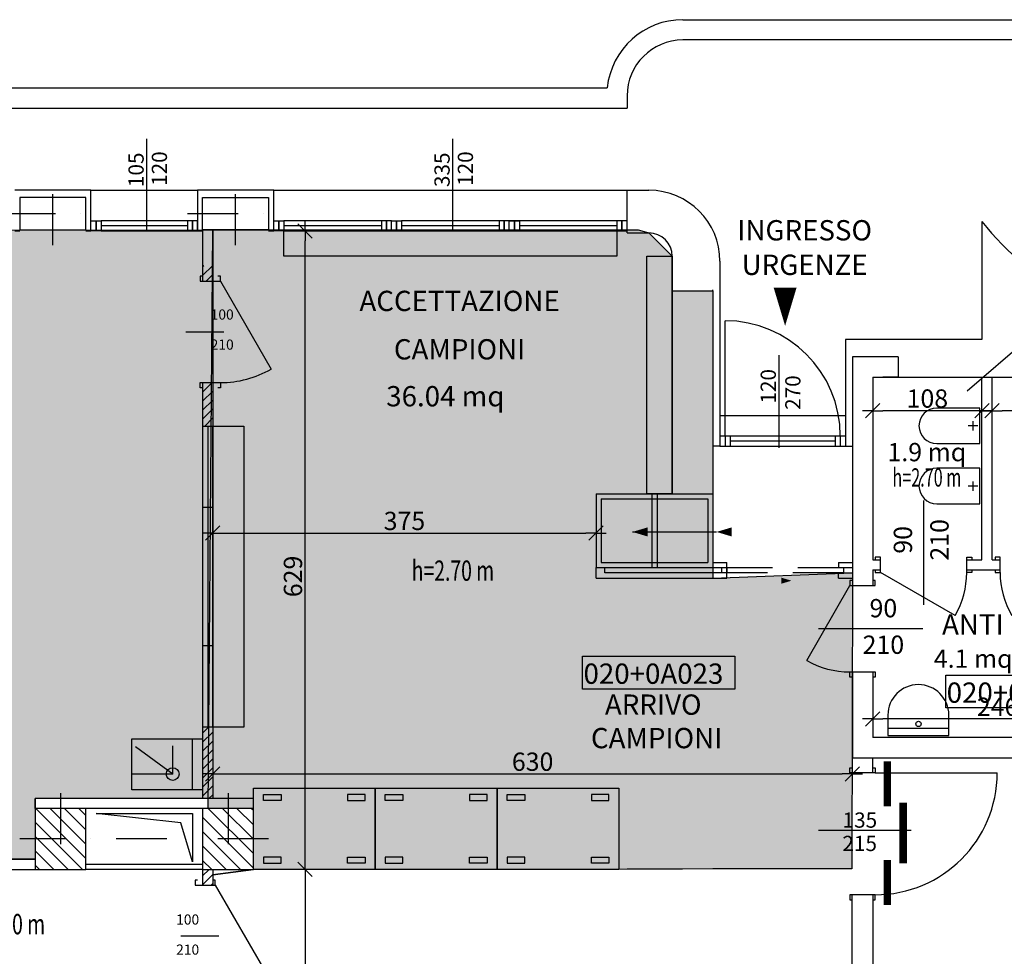
# Model space of a CAD drawing. Extents: x 0 to 8029, y -7 to 4000.
# Drawn here: x 6170 to 7139, y 989 to 1912 of the extents above; entities that cross this region are included whole.
import ezdxf
from ezdxf.enums import TextEntityAlignment as Align

# ---------------------------------------------------------------- set-up
doc = ezdxf.new("R2010")
doc.units = 0
doc.header["$LTSCALE"] = 100
doc.header["$MEASUREMENT"] = 0
doc.header["$PDMODE"] = 3
doc.header["$PDSIZE"] = -100
doc.linetypes.add('DASHDOT', pattern=[1, 0.5, -0.25, 0, -0.25])
doc.linetypes.add('TRATTEGGIATA', pattern=[0.75, 0.5, -0.25])
doc.layers.get('0').update_dxf_attribs({"linetype": 'CONTINUOUS'})
doc.layers.get('DEFPOINTS').update_dxf_attribs({"linetype": 'CONTINUOUS'})
for name, color, linetype in [('ARREDI', 6, 'CONTINUOUS'), ('ARVILLA', 1, 'CONTINUOUS'), ('CODIFICA', 4, 'CONTINUOUS'), ('FINE', 6, 'CONTINUOUS'), ('INFISSI', 6, 'CONTINUOUS'), ('MURI', 7, 'CONTINUOUS'), ('PIL', 2, 'CONTINUOUS'), ('QUOTE', 6, 'CONTINUOUS'), ('SANITARI', 6, 'CONTINUOUS'), ('SISTEST', 6, 'CONTINUOUS'), ('TESTI', 6, 'CONTINUOUS')]:
    doc.layers.add(name, color=color, linetype=linetype)
doc.styles.add('1', font='SIMPLEX.SHX', dxfattribs={"width": 0.9})
doc.styles.add('A', font='ROMANS')
doc.styles.add('arial', font='arial.ttf')
doc.styles.add('ROMANS', font='romans')
doc.styles.add('SIMPLEX', font='SIMPLEX', dxfattribs={"height": 20})
doc.dimstyles.new('STILE1', dxfattribs={"dimtxt": 18, "dimasz": 10, "dimexe": 0, "dimexo": 0, "dimgap": 3, "dimtad": 1, "dimdec": 4, "dimdsep": 46, "dimtxsty": 'ROMANS', "dimblk": 'LINEET1', "dimblk1": 'LINEET1', "dimblk2": 'LINEET1', "dimsah": 1, "dimcen": -3, "dimdle": 10, "dimse1": 1, "dimse2": 1, "dimadec": 0, "dimazin": 0, "dimtfac": 0.055556, "dimtdec": 4, "dimtix": 1, "dimtofl": 0, "dimtmove": 0, "dimatfit": 3, "dimldrblk": 'LINEET1', "dimfxl": 0, "dimtvp": 0.055556, "dimtolj": 1, "dimtzin": 0, "dimarcsym": 0})

# ---------------------------------------------------------------- blocks, each defined once
blk = doc.blocks.new('P100')
at = {"layer": 'INFISSI'}
for p, q in [((0, 0.25), (8.66, 5.25)), ((5, -3.159), (5, 0.587))]:
    blk.add_line(p, q, dxfattribs=at)
for points in [[(-0.5, -1.5), (-0.5, -1.75), (0, -1.75), (0, 0.25), (-0.5, 0.25), (-0.5, 0)], [(10.5, -1.5), (10.5, -1.75), (10, -1.75), (10, 0.25), (10.5, 0.25), (10.5, 0)]]:
    blk.add_lwpolyline(points, dxfattribs=at)
blk.add_arc((0, 0.25), 10, 0, 30, dxfattribs=at)
blk = doc.blocks.new('QUOTASSE')
blk.add_line((0, -102.68), (0, 0))
at = {"style": '1'}
for tag, p in [('LARGHEZZA', (-18, -63.98)), ('ALTEZZA', (18, -63.98))]:
    blk.add_attdef(tag, text='', height=18, rotation=90, dxfattribs=at).set_placement(p, align=Align.MIDDLE)
blk = doc.blocks.new('LINEET1')
for q in [(-1, 0), (1, 0)]:
    blk.add_line((0, 0), q)
at = {"color": 3}
blk.add_line((-0.707, -0.707), (0.707, 0.707), dxfattribs=at)
blk = doc.blocks.new('*D38')
at = {"layer": 'DEFPOINTS', "color": 0}
for p in [(6737.24, 1405.96), (6359.74, 1395.23), (6737.24, 1395.23)]:
    blk.add_point(p, dxfattribs=at)
at = {"layer": 'QUOTE', "color": 0, "lineweight": -2}
blk.add_line((6369.74, 1405.96), (6727.24, 1405.96), dxfattribs=at)
at = {"layer": 'QUOTE', "color": 0, "lineweight": -2, "xscale": 10, "yscale": 10, "zscale": 10, "rotation": 180}
blk.add_blockref('LINEET1', (6359.74, 1405.96), dxfattribs=at)
at = {"layer": 'QUOTE', "color": 0, "lineweight": -2, "xscale": 10, "yscale": 10, "zscale": 10}
blk.add_blockref('LINEET1', (6737.24, 1405.96), dxfattribs=at)
at = {"layer": 'QUOTE', "color": 0, "insert": (6548.49, 1417.96), "char_height": 18, "attachment_point": 5, "style": 'ROMANS'}
blk.add_mtext('\\A1;375', dxfattribs=at)
blk = doc.blocks.new('*D39')
at = {"layer": 'DEFPOINTS', "color": 0}
for p in [(6424.74, 1703.71), (6450.68, 1703.71), (6399.74, 1074.71)]:
    blk.add_point(p, dxfattribs=at)
at = {"layer": 'QUOTE', "color": 0, "lineweight": -2}
blk.add_line((6450.68, 1084.71), (6450.68, 1693.71), dxfattribs=at)
at = {"layer": 'QUOTE', "color": 0, "lineweight": -2, "xscale": 10, "yscale": 10, "zscale": 10}
for p, rotation in [((6450.68, 1703.71), 90), ((6450.68, 1074.71), 270)]:
    blk.add_blockref('LINEET1', p, dxfattribs=dict(at, rotation=rotation))
at = {"layer": 'QUOTE', "color": 0, "insert": (6438.68, 1363.29), "char_height": 18, "attachment_point": 5, "rotation": 90, "style": 'ROMANS'}
blk.add_mtext('\\A1;629', dxfattribs=at)
blk = doc.blocks.new('*D61')
at = {"layer": 'DEFPOINTS', "color": 0}
for p in [(6399.74, 1074.71), (6442.71, 505.71), (6450.68, 505.71)]:
    blk.add_point(p, dxfattribs=at)
at = {"layer": 'QUOTE', "color": 0, "lineweight": -2}
blk.add_line((6450.68, 1064.71), (6450.68, 515.71), dxfattribs=at)
at = {"layer": 'QUOTE', "color": 0, "lineweight": -2, "xscale": 10, "yscale": 10, "zscale": 10}
for p, rotation in [((6450.68, 1074.71), 90), ((6450.68, 505.71), 270)]:
    blk.add_blockref('LINEET1', p, dxfattribs=dict(at, rotation=rotation))
at = {"layer": 'QUOTE', "color": 0, "insert": (6438.68, 822), "char_height": 18, "attachment_point": 5, "rotation": 90, "style": 'ROMANS'}
blk.add_mtext('\\A1;569', dxfattribs=at)
blk = doc.blocks.new('*D62')
at = {"layer": 'DEFPOINTS', "color": 0}
for p in [(6989.74, 1184.71), (6989.74, 1168.8), (6359.74, 1158.07)]:
    blk.add_point(p, dxfattribs=at)
at = {"layer": 'QUOTE', "color": 0, "lineweight": -2}
blk.add_line((6369.74, 1168.8), (6979.74, 1168.8), dxfattribs=at)
at = {"layer": 'QUOTE', "color": 0, "lineweight": -2, "xscale": 10, "yscale": 10, "zscale": 10, "rotation": 180}
blk.add_blockref('LINEET1', (6359.74, 1168.8), dxfattribs=at)
at = {"layer": 'QUOTE', "color": 0, "lineweight": -2, "xscale": 10, "yscale": 10, "zscale": 10}
blk.add_blockref('LINEET1', (6989.74, 1168.8), dxfattribs=at)
at = {"layer": 'QUOTE', "color": 0, "insert": (6674.74, 1180.8), "char_height": 18, "attachment_point": 5, "style": 'ROMANS'}
blk.add_mtext('\\A1;630', dxfattribs=at)
blk = doc.blocks.new('*D64')
at = {"layer": 'DEFPOINTS', "color": 0}
for p in [(7127.24, 1555.3), (7307.24, 1555.3), (7127.24, 1526.53)]:
    blk.add_point(p, dxfattribs=at)
at = {"layer": 'QUOTE', "color": 0, "lineweight": -2}
blk.add_line((7297.24, 1526.53), (7137.24, 1526.53), dxfattribs=at)
at = {"layer": 'QUOTE', "color": 0, "lineweight": -2, "xscale": 10, "yscale": 10, "zscale": 10, "rotation": 180}
blk.add_blockref('LINEET1', (7127.24, 1526.53), dxfattribs=at)
at = {"layer": 'QUOTE', "color": 0, "lineweight": -2, "xscale": 10, "yscale": 10, "zscale": 10}
blk.add_blockref('LINEET1', (7307.24, 1526.53), dxfattribs=at)
at = {"layer": 'QUOTE', "color": 0, "insert": (7217.24, 1538.53), "char_height": 18, "attachment_point": 5, "style": 'ROMANS'}
blk.add_mtext('\\A1;180', dxfattribs=at)
blk = doc.blocks.new('*D65')
at = {"layer": 'DEFPOINTS', "color": 0}
for p in [(7009.74, 1222.96), (7009.74, 1222.96), (7255.66, 1222.96)]:
    blk.add_point(p, dxfattribs=at)
at = {"layer": 'QUOTE', "color": 0, "lineweight": -2}
blk.add_line((7245.66, 1222.96), (7019.74, 1222.96), dxfattribs=at)
at = {"layer": 'QUOTE', "color": 0, "lineweight": -2, "xscale": 10, "yscale": 10, "zscale": 10, "rotation": 180}
blk.add_blockref('LINEET1', (7009.74, 1222.96), dxfattribs=at)
at = {"layer": 'QUOTE', "color": 0, "lineweight": -2, "xscale": 10, "yscale": 10, "zscale": 10}
blk.add_blockref('LINEET1', (7255.66, 1222.96), dxfattribs=at)
at = {"layer": 'QUOTE', "color": 0, "insert": (7132.7, 1234.96), "char_height": 18, "attachment_point": 5, "style": 'ROMANS'}
blk.add_mtext('\\A1;{246}', dxfattribs=at)
blk = doc.blocks.new('*D67')
at = {"layer": 'DEFPOINTS', "color": 0}
for p in [(7009.74, 1555.3), (7117.24, 1555.3), (7009.74, 1526.53)]:
    blk.add_point(p, dxfattribs=at)
at = {"layer": 'QUOTE', "color": 0, "lineweight": -2}
blk.add_line((7107.24, 1526.53), (7019.74, 1526.53), dxfattribs=at)
at = {"layer": 'QUOTE', "color": 0, "lineweight": -2, "xscale": 10, "yscale": 10, "zscale": 10, "rotation": 180}
blk.add_blockref('LINEET1', (7009.74, 1526.53), dxfattribs=at)
at = {"layer": 'QUOTE', "color": 0, "lineweight": -2, "xscale": 10, "yscale": 10, "zscale": 10}
blk.add_blockref('LINEET1', (7117.24, 1526.53), dxfattribs=at)
at = {"layer": 'QUOTE', "color": 0, "insert": (7063.49, 1538.53), "char_height": 18, "attachment_point": 5, "style": 'ROMANS'}
blk.add_mtext('\\A1;{108}', dxfattribs=at)
blk = doc.blocks.new('*X11')
at = {"color": 0}
for p, q in [((4522.4, 5477), (4524.9, 5479.5)), ((4522.4, 5459.3), (4542.4, 5479.3)), ((4529.2, 5448.4), (4542.4, 5461.6)), ((4522.4, 5229.5), (4541.3, 5248.4)), ((4522.4, 5247.2), (4523.6, 5248.4)), ((4522.4, 5211.8), (4542.4, 5231.8)), ((4522.4, 5194.1), (4542.4, 5214.1)), ((4522.4, 5176.5), (4542.4, 5196.5)), ((4526.4, 5162.8), (4542.4, 5178.8)), ((4522.4, 4557.7), (4534.9, 4570.2)), ((4522.4, 4540.1), (4542.4, 4560.1)), ((4522.4, 4522.4), (4542.4, 4542.4)), ((4522.4, 4504.7), (4542.4, 4524.7)), ((4522.4, 4487), (4542.4, 4507)), ((4522.4, 4469.4), (4542.4, 4489.4)), ((4522.4, 4451.7), (4542.4, 4471.7)), ((4522.4, 4434), (4542.4, 4454)), ((4535.5, 4429.5), (4542.4, 4436.3))]:
    blk.add_line(p, q, dxfattribs=at)
blk = doc.blocks.new('*X10')
at = {"color": 0}
for p, q in [((5214.701878, 1679.167972), (5259.193943, 1723.660037)), ((5214.701878, 1693.310107), (5245.051807, 1723.660037)), ((5214.701878, 1707.452243), (5230.909672, 1723.660037)), ((5214.701878, 1721.594379), (5216.767536, 1723.660037)), ((5379.701878, 1716.888751), (5386.473164, 1723.660037)), ((5379.701878, 1702.746615), (5400.615299, 1723.660037)), ((5379.701878, 1688.60448), (5414.757435, 1723.660037)), ((5379.701878, 1674.462344), (5428.89957, 1723.660037)), ((5214.701878, 1665.025836), (5264.701878, 1715.025836)), ((5383.041706, 1663.660037), (5429.701878, 1710.320209)), ((5227.478214, 1663.660037), (5264.701878, 1700.8837)), ((5397.183842, 1663.660037), (5429.701878, 1696.178073)), ((5241.62035, 1663.660037), (5264.701878, 1686.741565)), ((5411.325977, 1663.660037), (5429.701878, 1682.035937)), ((5255.762485, 1663.660037), (5264.701878, 1672.599429)), ((5425.468113, 1663.660037), (5429.701878, 1667.893802))]:
    blk.add_line(p, q, dxfattribs=at)
blk = doc.blocks.new('*X13')
at = {"color": 0}
for p, q in [((6069.4, 7342.2), (6082.1, 7354.8)), ((6069.4, 7324.5), (6089.4, 7344.5)), ((6086.3, 7323.8), (6089.4, 7326.8))]:
    blk.add_line(p, q, dxfattribs=at)

msp = doc.modelspace()

# ---------------------------------------------------------------- hatches: boundary and pattern name
h = msp.add_hatch(color=41)
h.dxf.hatch_style = 1
h.paths.add_polyline_path([(6359.73874, 1144.70587), (6184.73874, 1144.70587), (6184.73874, 1084.70587), (5679.73874, 1084.70587), (5679.73874, 1144.70587), (5464.73874, 1144.70587), (5464.73874, 1084.70587), (4974.73874, 1084.70587), (4979.73874, 1703.70587), (6359.73874, 1704.70587)])
h = msp.add_hatch(color=41)
h.dxf.hatch_style = 1
h.paths.add_polyline_path([(6399.73874, 1074.70587), (6359.73874, 1069.52569), (6399.73874, 1074.70587), (6399.73874, 1134.70587), (6355.24668, 1134.70587), (6359.73874, 1704.70587), (6778.60222, 1704.70587), (6789.23874, 1701.70587), (6812.23874, 1678.70587), (6812.23874, 1644.70587), (6852.23874, 1644.70587), (6852.23874, 1361.70587), (6989.73874, 1366.70587), (6989.23874, 1075.33371), (6852.23874, 1075.33371), (6822.23874, 1074.92696), (6767.73874, 1074.92696)])

# ---------------------------------------------------------------- linework, layer by layer
at = {"color": 41}
for points in [[(6359.73874, 1144.70587), (6184.73874, 1144.70587), (6184.73874, 1084.70587), (5679.73874, 1084.70587), (5679.73874, 1144.70587), (5464.73874, 1144.70587), (5464.73874, 1084.70587), (4974.73874, 1084.70587), (4979.73874, 1703.70587), (6359.73874, 1704.70587)], [(6399.73874, 1074.70587), (6359.73874, 1069.52569), (6399.73874, 1074.70587), (6399.73874, 1134.70587), (6355.24668, 1134.70587), (6359.73874, 1704.70587), (6778.60222, 1704.70587), (6789.23874, 1701.70587), (6812.23874, 1678.70587), (6812.23874, 1644.70587), (6852.23874, 1644.70587), (6852.23874, 1361.70587), (6989.73874, 1366.70587), (6989.23874, 1075.33371), (6852.23874, 1075.33371), (6852.23874, 1075.33371), (6852.23874, 1075.33371), (6822.23874, 1074.92696), (6767.73874, 1074.92696), (6399.73874, 1074.70587), (6399.73874, 1074.70587)]]:
    msp.add_lwpolyline(points, close=True, dxfattribs=at)
at = {"layer": 'ARREDI', "color": 6}
for p, q in [((6349.73874, 1511.38653), (6359.73874, 1511.38653)), ((6354.73874, 1511.38653), (6354.73874, 1431.38653)), ((6349.73874, 1431.38653), (6359.73874, 1431.38653)), ((6339.73874, 1153.18104), (6339.73874, 1203.18104)), ((6320.22669, 1168.62988), (6283.4744, 1195.50853)), ((6320.22669, 1168.62988), (6320.22669, 1196.40447)), ((6320.22669, 1168.62988), (6279.88881, 1168.62988)), ((6399.73874, 1154.70587), (6519.73874, 1154.70587)), ((6399.73874, 1074.70587), (6399.73874, 1154.70587)), ((6519.73874, 1154.70587), (6639.73874, 1154.70587)), ((6519.73874, 1074.70587), (6519.73874, 1154.70587)), ((6519.73874, 1154.70587), (6519.73874, 1074.70587)), ((6639.73874, 1154.70587), (6639.73874, 1074.70587)), ((6639.73874, 1074.70587), (6639.73874, 1154.70587)), ((6639.73874, 1154.70587), (6759.73874, 1154.70587)), ((6759.73874, 1154.70587), (6759.73874, 1074.70587)), ((6409.66056, 1148.49357), (6426.91567, 1148.49357)), ((6409.66056, 1142.74469), (6409.66056, 1148.49357)), ((6426.91567, 1148.49357), (6426.91567, 1142.74469)), ((6509.81692, 1148.49357), (6492.56182, 1148.49357)), ((6492.56182, 1148.49357), (6492.56182, 1142.74469)), ((6509.81692, 1142.74469), (6509.81692, 1148.49357)), ((6529.66056, 1142.74469), (6529.66056, 1148.49357)), ((6529.66056, 1148.49357), (6546.91567, 1148.49357)), ((6546.91567, 1148.49357), (6546.91567, 1142.74469)), ((6629.81692, 1148.49357), (6612.56182, 1148.49357)), ((6612.56182, 1148.49357), (6612.56182, 1142.74469)), ((6629.81692, 1142.74469), (6629.81692, 1148.49357)), ((6649.66056, 1142.74469), (6649.66056, 1148.49357)), ((6649.66056, 1148.49357), (6666.91567, 1148.49357)), ((6666.91567, 1148.49357), (6666.91567, 1142.74469)), ((6749.81692, 1148.49357), (6732.56182, 1148.49357)), ((6732.56182, 1148.49357), (6732.56182, 1142.74469)), ((6749.81692, 1142.74469), (6749.81692, 1148.49357)), ((6426.91567, 1142.74469), (6409.66056, 1142.74469)), ((6492.56182, 1142.74469), (6509.81692, 1142.74469)), ((6546.91567, 1142.74469), (6529.66056, 1142.74469)), ((6612.56182, 1142.74469), (6629.81692, 1142.74469)), ((6666.91567, 1142.74469), (6649.66056, 1142.74469)), ((6732.56182, 1142.74469), (6749.81692, 1142.74469)), ((6426.91567, 1086.66705), (6409.66056, 1086.66705)), ((6409.66056, 1086.66705), (6409.66056, 1080.91817)), ((6426.91567, 1080.91817), (6426.91567, 1086.66705)), ((6492.56182, 1080.91817), (6492.56182, 1086.66705)), ((6492.56182, 1086.66705), (6509.81692, 1086.66705)), ((6509.81692, 1086.66705), (6509.81692, 1080.91817)), ((6529.66056, 1086.66705), (6529.66056, 1080.91817)), ((6546.91567, 1086.66705), (6529.66056, 1086.66705)), ((6546.91567, 1080.91817), (6546.91567, 1086.66705)), ((6612.56182, 1086.66705), (6629.81692, 1086.66705)), ((6612.56182, 1080.91817), (6612.56182, 1086.66705)), ((6629.81692, 1086.66705), (6629.81692, 1080.91817)), ((6649.66056, 1086.66705), (6649.66056, 1080.91817)), ((6666.91567, 1086.66705), (6649.66056, 1086.66705)), ((6666.91567, 1080.91817), (6666.91567, 1086.66705)), ((6732.56182, 1080.91817), (6732.56182, 1086.66705)), ((6732.56182, 1086.66705), (6749.81692, 1086.66705)), ((6749.81692, 1086.66705), (6749.81692, 1080.91817)), ((6409.66056, 1080.91817), (6426.91567, 1080.91817)), ((6509.81692, 1080.91817), (6492.56182, 1080.91817)), ((6529.66056, 1080.91817), (6546.91567, 1080.91817)), ((6629.81692, 1080.91817), (6612.56182, 1080.91817)), ((6649.66056, 1080.91817), (6666.91567, 1080.91817)), ((6749.81692, 1080.91817), (6732.56182, 1080.91817)), ((6519.73874, 1074.70587), (6399.73874, 1074.70587)), ((6639.73874, 1074.70587), (6519.73874, 1074.70587)), ((6759.73874, 1074.70587), (6639.73874, 1074.70587))]:
    msp.add_line(p, q, dxfattribs=at)
for points in [[(6429.73874, 1703.70587), (6757.73874, 1703.70587), (6757.73874, 1678.70587), (6429.73874, 1678.70587), (6429.73874, 1703.70587), (6510.31843, 1703.70587), (6757.73874, 1703.70587), (6510.31843, 1703.70587)], [(6812.23874, 1678.70587), (6812.23874, 1444.70587), (6787.23874, 1444.70587), (6787.23874, 1678.70587), (6812.23874, 1678.70587), (6812.23874, 1644.70587), (6812.23874, 1444.70587), (6812.23874, 1644.70587)]]:
    msp.add_lwpolyline(points, dxfattribs=at)
for points in [[(6359.73874, 1214.83443), (6359.73874, 1511.38653), (6390.2258, 1511.38653), (6390.2258, 1214.83443)], [(6279.94249, 1153.18104), (6279.94249, 1203.18104), (6349.73874, 1203.18104), (6349.73874, 1153.18104)]]:
    msp.add_lwpolyline(points, close=True, dxfattribs=at)
msp.add_lwpolyline([(6919.59604, 1359.09006, 6, 0, 0), (6929.59604, 1359.09006, 0, 0, 0)], format="xyseb", dxfattribs=at)
msp.add_circle((6320.22669, 1168.62988), 6.2717, dxfattribs=at)
at = {"layer": 'CODIFICA'}
msp.add_line((7366.13145, 1773.34434), (7102.58978, 1545.68), dxfattribs=at)
for points in [[(6723.90955, 1284.69785), (6873.83562, 1284.69785), (6873.83562, 1252.39257), (6723.90955, 1252.39257)], [(7081.56583, 1266.00807), (7231.49189, 1266.00807), (7231.49189, 1233.7028), (7081.56583, 1233.7028)]]:
    msp.add_lwpolyline(points, close=True, dxfattribs=at)
at = {"layer": 'FINE', "color": 6}
for p, q in [((6244.73874, 1129.85075), (6339.73874, 1129.85075)), ((6328.38907, 1120.71157), (6244.73874, 1129.85075)), ((6339.73874, 1129.85075), (6339.73874, 1082.26629)), ((6339.73874, 1082.26629), (6328.38907, 1120.71157))]:
    msp.add_line(p, q, dxfattribs=at)
at = {"layer": 'FINE'}
msp.add_lwpolyline([(6923.3956, 1647.65527, 22.5, 0, 0), (6923.3956, 1610.15527, 0, 0, 0)], format="xyseb", dxfattribs=at)
at = {"layer": 'INFISSI'}
for p, q in [((6239.73874, 1743.70587), (6344.73874, 1743.70587)), ((6419.73874, 1743.70587), (6767.73874, 1743.70587)), ((6239.73874, 1713.70587), (6244.73874, 1713.70587)), ((6239.73874, 1703.70587), (6239.73874, 1713.70587)), ((6244.73874, 1713.70587), (6244.73874, 1703.70587)), ((6244.73874, 1703.70587), (6244.73874, 1713.70587)), ((6244.73874, 1713.70587), (6249.73874, 1713.70587)), ((6334.73874, 1713.70587), (6249.73874, 1713.70587)), ((6249.73874, 1713.70587), (6249.73874, 1703.70587)), ((6334.73874, 1708.70587), (6249.73874, 1708.70587)), ((6339.73874, 1713.70587), (6334.73874, 1713.70587)), ((6334.73874, 1713.70587), (6334.73874, 1703.70587)), ((6339.73874, 1703.70587), (6339.73874, 1713.70587)), ((6344.73874, 1713.70587), (6339.73874, 1713.70587)), ((6339.73874, 1713.70587), (6339.73874, 1703.70587)), ((6344.73874, 1703.70587), (6344.73874, 1713.70587)), ((6419.73874, 1713.70587), (6424.73874, 1713.70587)), ((6424.73874, 1713.70587), (6424.73874, 1703.70587)), ((6424.73874, 1713.70587), (6429.73874, 1713.70587)), ((6424.73874, 1703.70587), (6424.73874, 1713.70587)), ((6525.73874, 1713.70587), (6429.73874, 1713.70587)), ((6429.73874, 1713.70587), (6429.73874, 1703.70587)), ((6525.73874, 1708.70587), (6429.73874, 1708.70587)), ((6530.73874, 1713.70587), (6525.73874, 1713.70587)), ((6525.73874, 1713.70587), (6525.73874, 1703.70587)), ((6530.73874, 1703.70587), (6530.73874, 1713.70587)), ((6535.73874, 1713.70587), (6530.73874, 1713.70587)), ((6530.73874, 1713.70587), (6530.73874, 1703.70587)), ((6535.73874, 1713.70587), (6540.73874, 1713.70587)), ((6535.73874, 1703.70587), (6535.73874, 1713.70587)), ((6535.73874, 1703.70587), (6535.73874, 1713.70587)), ((6540.73874, 1713.70587), (6545.73874, 1713.70587)), ((6540.73874, 1703.70587), (6540.73874, 1713.70587)), ((6540.73874, 1713.70587), (6540.73874, 1703.70587)), ((6757.73874, 1713.70587), (6545.73874, 1713.70587)), ((6545.73874, 1713.70587), (6545.73874, 1703.70587)), ((6641.73874, 1708.70587), (6545.73874, 1708.70587)), ((6646.73874, 1713.70587), (6641.73874, 1713.70587)), ((6641.73874, 1713.70587), (6641.73874, 1703.70587)), ((6651.73874, 1713.70587), (6646.73874, 1713.70587)), ((6646.73874, 1713.70587), (6646.73874, 1703.70587)), ((6646.73874, 1703.70587), (6646.73874, 1713.70587)), ((6651.73874, 1703.70587), (6651.73874, 1713.70587)), ((6651.73874, 1713.70587), (6656.73874, 1713.70587)), ((6651.73874, 1703.70587), (6651.73874, 1713.70587)), ((6656.73874, 1713.70587), (6656.73874, 1703.70587)), ((6656.73874, 1713.70587), (6661.73874, 1713.70587)), ((6656.73874, 1703.70587), (6656.73874, 1713.70587)), ((6661.73874, 1713.70587), (6661.73874, 1703.70587)), ((6757.73874, 1708.70587), (6661.73874, 1708.70587)), ((6762.73874, 1713.70587), (6757.73874, 1713.70587)), ((6757.73874, 1713.70587), (6757.73874, 1703.70587)), ((6762.73874, 1703.70587), (6762.73874, 1713.70587)), ((6767.73874, 1713.70587), (6762.73874, 1713.70587)), ((6762.73874, 1713.70587), (6762.73874, 1703.70587)), ((6767.73874, 1703.70587), (6767.73874, 1713.70587)), ((6249.73874, 1703.70587), (6244.73874, 1703.70587)), ((6249.73874, 1703.70587), (6334.73874, 1703.70587)), ((6334.73874, 1703.70587), (6339.73874, 1703.70587)), ((6424.73874, 1703.70587), (6419.73874, 1703.70587)), ((6429.73874, 1703.70587), (6424.73874, 1703.70587)), ((6429.73874, 1703.70587), (6525.73874, 1703.70587)), ((6525.73874, 1703.70587), (6530.73874, 1703.70587)), ((6530.73874, 1703.70587), (6535.73874, 1703.70587)), ((6540.73874, 1703.70587), (6535.73874, 1703.70587)), ((6545.73874, 1703.70587), (6540.73874, 1703.70587)), ((6545.73874, 1703.70587), (6757.73874, 1703.70587)), ((6641.73874, 1703.70587), (6646.73874, 1703.70587)), ((6646.73874, 1703.70587), (6651.73874, 1703.70587)), ((6656.73874, 1703.70587), (6651.73874, 1703.70587)), ((6661.73874, 1703.70587), (6656.73874, 1703.70587)), ((6757.73874, 1703.70587), (6762.73874, 1703.70587)), ((6762.73874, 1703.70587), (6767.73874, 1703.70587)), ((6864.23874, 1501.70587), (6864.23874, 1615.20587)), ((6859.23874, 1521.70587), (6982.73874, 1521.70587)), ((6859.23874, 1501.70587), (6859.23874, 1491.70587)), ((6859.23874, 1501.70587), (6859.23874, 1491.70587)), ((6859.23874, 1501.70587), (6982.73874, 1501.70587)), ((6859.23874, 1501.70587), (6982.73874, 1501.70587)), ((6864.23874, 1501.70587), (6864.23874, 1491.70587)), ((6869.23874, 1501.70587), (6869.23874, 1491.70587)), ((6869.23874, 1501.70587), (6869.23874, 1491.70587)), ((6869.23874, 1496.70587), (6972.73874, 1496.70587)), ((6879.23874, 1496.70587), (6957.23874, 1496.70587)), ((6972.73874, 1501.70587), (6972.73874, 1491.70587)), ((6972.73874, 1501.70587), (6972.73874, 1491.70587)), ((6977.73874, 1501.70587), (6977.73874, 1491.70587)), ((6982.73874, 1501.70587), (6982.73874, 1491.70587)), ((6982.73874, 1501.70587), (6982.73874, 1491.70587)), ((6859.23874, 1491.70587), (6982.73874, 1491.70587)), ((6859.23874, 1491.70587), (6982.73874, 1491.70587)), ((7059.73874, 1389.70587), (7059.73874, 1359.70587)), ((7135.15697, 1382.20587), (7130.15697, 1382.20587)), ((7130.15697, 1382.20587), (7130.15697, 1379.70587)), ((7135.15697, 1367.20587), (7135.15697, 1382.20587)), ((7130.15697, 1369.70587), (7130.15697, 1367.20587)), ((6987.23874, 1359.20587), (6987.23874, 1354.20587)), ((7012.23874, 1359.20587), (7009.73874, 1359.20587)), ((7012.23874, 1354.20587), (7012.23874, 1359.20587)), ((7090.8509, 1324.70587), (7017.23874, 1367.20587)), ((7130.15697, 1367.20587), (7135.15697, 1367.20587)), ((6944.73874, 1280.59371), (6987.23874, 1354.20587)), ((6987.23874, 1354.20587), (7012.23874, 1354.20587)), ((7009.73874, 1311.70587), (6979.73874, 1311.70587)), ((6987.23874, 1269.20587), (7012.23874, 1269.20587)), ((6987.23874, 1264.20587), (6987.23874, 1269.20587)), ((6989.73874, 1264.20587), (6987.23874, 1264.20587)), ((7012.23874, 1264.20587), (7009.73874, 1264.20587)), ((7012.23874, 1269.20587), (7012.23874, 1264.20587)), ((6987.23874, 1169.70587), (6987.23874, 1174.70587)), ((6987.23874, 1174.70587), (6989.73874, 1174.70587)), ((7009.73874, 1174.70587), (7012.23874, 1174.70587)), ((7012.23874, 1174.70587), (7012.23874, 1169.70587)), ((7012.23874, 1169.70587), (6987.23874, 1169.70587)), ((7012.23874, 1169.70587), (7132.23874, 1169.70587)), ((7012.23874, 1049.70587), (6987.23874, 1049.70587)), ((6987.23874, 1049.70587), (6987.23874, 1044.70587)), ((7012.23874, 1044.70587), (7012.23874, 1049.70587)), ((6987.23874, 1044.70587), (6989.73874, 1044.70587)), ((7009.73874, 1044.70587), (7012.23874, 1044.70587))]:
    msp.add_line(p, q, dxfattribs=at)
at = {"layer": 'INFISSI', "color": 6}
for p, q in [((6349.73874, 1703.70587), (6349.73874, 1654.17522)), ((6359.73874, 1704.70587), (6359.73874, 1654.17522)), ((6349.73874, 1554.17522), (6349.73874, 1511.38653)), ((6359.73874, 1554.17522), (6359.73874, 1511.38653)), ((6349.73874, 1511.38653), (6349.73874, 1215.10404)), ((6359.73874, 1511.38653), (6359.73874, 1215.10404)), ((6737.23874, 1444.70587), (6812.23874, 1444.70587)), ((6737.23874, 1444.70587), (6737.23874, 1372.16779)), ((6742.23874, 1439.70587), (6847.23874, 1439.70587)), ((6742.23874, 1439.70587), (6742.23874, 1377.16779)), ((6792.27878, 1444.70587), (6792.27878, 1372.16779)), ((6797.27878, 1444.70587), (6797.27878, 1372.16779)), ((6847.23874, 1439.70587), (6847.23874, 1377.16779)), ((6852.23874, 1444.70587), (6852.23874, 1372.16779)), ((6354.73874, 1431.38653), (6354.73874, 1295.10404)), ((6773.02511, 1407.12868), (6855.89716, 1407.12868)), ((6742.23874, 1377.16779), (6847.23874, 1377.16779)), ((6852.23874, 1377.16779), (6865.98874, 1377.16779)), ((6865.98874, 1361.70587), (6865.98874, 1377.16779)), ((6975.98874, 1377.16779), (6989.73874, 1377.16779)), ((6975.98874, 1377.16779), (6975.98874, 1372.16779)), ((6737.23874, 1371.93683), (6745.98874, 1371.93683)), ((6737.23874, 1361.70587), (6737.23874, 1371.93683)), ((6745.98874, 1371.93683), (6865.98874, 1371.93683)), ((6745.98874, 1366.93683), (6745.98874, 1371.93683)), ((6865.98874, 1371.93683), (6865.98874, 1366.93683)), ((6975.98874, 1372.16779), (6989.73874, 1372.16779)), ((6737.23874, 1361.70587), (6865.98874, 1361.70587)), ((6865.98874, 1366.93683), (6745.98874, 1366.93683)), ((6975.98874, 1361.70587), (6975.98874, 1366.70587)), ((6975.98874, 1366.70587), (6989.73874, 1366.70587)), ((6975.98874, 1361.70587), (6989.73874, 1361.70587)), ((6989.73874, 1359.20587), (6987.23874, 1359.20587)), ((6349.73874, 1295.10404), (6359.73874, 1295.10404)), ((6354.73874, 1295.10404), (6354.73874, 1215.10404)), ((6349.73874, 1215.10404), (6349.73874, 1144.70587)), ((6349.73874, 1215.10404), (6359.73874, 1215.10404)), ((6359.73874, 1215.10404), (6359.73874, 1144.70587)), ((5679.73874, 1084.70587), (6184.73874, 1084.70587)), ((5679.73874, 1074.70587), (6184.73874, 1074.70587)), ((6349.73874, 1074.70587), (6349.73874, 1059.17522)), ((6359.73874, 1074.70587), (6359.73874, 1059.17522))]:
    msp.add_line(p, q, dxfattribs=at)
at = {"layer": 'INFISSI', "color": 6, "linetype": 'TRATTEGGIATA'}
for p, q in [((6860.98874, 1366.93683), (6860.98874, 1371.93683)), ((6860.98874, 1371.93683), (6980.98874, 1371.93683)), ((6980.98874, 1371.93683), (6980.98874, 1366.93683)), ((6980.98874, 1366.93683), (6860.98874, 1366.93683))]:
    msp.add_line(p, q, dxfattribs=at)
at = {"layer": 'INFISSI', "color": 6}
for points in [[(6788.02511, 1407.12868, 9, 0, 0), (6773.02511, 1407.12868, 0, 0, 0)], [(6870.89716, 1407.12868, 9, 0, 0), (6855.89716, 1407.12868, 0, 0, 0)]]:
    msp.add_lwpolyline(points, format="xyseb", dxfattribs=at)
at = {"layer": 'INFISSI'}
for points in [[(7012.23874, 1369.70587), (7012.23874, 1367.20587), (7017.23874, 1367.20587), (7017.23874, 1382.20587), (7012.23874, 1382.20587), (7012.23874, 1379.70587)], [(7107.23874, 1369.70587), (7107.23874, 1367.20587), (7102.23874, 1367.20587), (7102.23874, 1382.20587), (7107.23874, 1382.20587), (7107.23874, 1379.70587)]]:
    msp.add_lwpolyline(points, dxfattribs=at)
at = {"layer": 'INFISSI', "color": 6, "const_width": 7.5}
for points in [[(7024.05358, 1181.31561), (7024.05358, 1136.93868)], [(7039.56415, 1140.38369), (7039.56415, 1080.68524)], [(7024.05358, 1039.75332), (7024.05358, 1084.13025)]]:
    msp.add_lwpolyline(points, dxfattribs=at)
at = {"layer": 'INFISSI'}
for centre, radius, start, end in [((6864.23874, 1501.70587), 113.5, 0, 90), ((7017.23874, 1367.20587), 85, 330, 0), ((7220.15697, 1367.20587), 85, 180, 210), ((6987.23874, 1354.20587), 85, 240, 270), ((7012.23874, 1169.70587), 120, 270, 0)]:
    msp.add_arc(centre, radius, start, end, dxfattribs=at)
at = {"layer": 'MURI'}
for p, q in [((6767.73874, 1701.70587), (6767.73874, 1743.70587)), ((6767.73874, 1743.70587), (6789.23874, 1743.70587)), ((7117.23874, 1712.82424), (7117.23874, 1596.70587)), ((6164.73874, 1703.70587), (6169.73874, 1703.70587)), ((6767.73874, 1701.70587), (6789.23874, 1701.70587)), ((6812.23874, 1644.70587), (6812.23874, 1678.70587)), ((6859.23874, 1673.70587), (6859.23874, 1491.70587)), ((6812.23874, 1644.70587), (6852.23874, 1644.70587)), ((6852.23874, 1644.70587), (6852.23874, 1645.70587)), ((6852.23874, 1644.70587), (6852.23874, 1444.70587)), ((7117.23874, 1596.70587), (6982.73874, 1596.70587)), ((6982.73874, 1596.70587), (6982.73874, 1491.70587)), ((7034.73874, 1579.70587), (6989.73874, 1579.70587)), ((6989.73874, 1579.70587), (6989.73874, 1354.20587)), ((7034.73874, 1579.70587), (7034.73874, 1559.70587)), ((7009.73874, 1559.70587), (7009.73874, 1379.70587)), ((7009.73874, 1559.70587), (7307.23874, 1559.70587)), ((7034.73874, 1559.70587), (7019.73874, 1559.70587)), ((7117.23874, 1379.70587), (7117.23874, 1559.70587)), ((7127.23874, 1379.70587), (7127.23874, 1559.70587)), ((6859.23874, 1491.70587), (6852.23874, 1491.70587)), ((6982.73874, 1491.70587), (6989.73874, 1491.70587)), ((6812.23874, 1444.70587), (6852.23874, 1444.70587)), ((7009.73874, 1379.70587), (7017.23874, 1379.70587)), ((7102.23874, 1379.70587), (7117.23874, 1379.70587)), ((7127.23874, 1379.70587), (7135.15697, 1379.70587)), ((7009.73874, 1369.70587), (7009.73874, 1354.20587)), ((7009.73874, 1369.70587), (7017.23874, 1369.70587)), ((7102.23874, 1369.70587), (7135.15697, 1369.70587)), ((6989.73874, 1269.20587), (6989.73874, 1184.70587)), ((7009.73874, 1269.20587), (7009.73874, 1204.70587)), ((7386.98216, 1204.70587), (7009.73874, 1204.70587)), ((6989.73874, 1184.70587), (7386.98216, 1184.70587)), ((6989.73874, 1169.70587), (6989.73874, 1184.70587)), ((7009.73874, 1169.70587), (7009.73874, 1184.70587)), ((6989.23874, 1049.70587), (6989.23874, 954.70587)), ((7009.73874, 1049.70587), (7009.73874, 974.70587))]:
    msp.add_line(p, q, dxfattribs=at)
for centre, radius, start, end in [((6789.23874, 1673.70587), 70, 0, 90), ((7359.04152, 1906.35177), 309.71195, 218.67213187, 262.18017694), ((6789.23874, 1678.70587), 23, 0, 90)]:
    msp.add_arc(centre, radius, start, end, dxfattribs=at)
at = {"layer": 'PIL', "color": 6, "linetype": 'DASHDOT'}
for p, q in [((6202.23874, 1689.70587), (6202.23874, 1751.70587)), ((6382.23874, 1689.70587), (6382.23874, 1751.70587)), ((6154.73874, 1720.70587), (6249.73874, 1720.70587)), ((6334.73874, 1720.70587), (6429.73874, 1720.70587)), ((6209.73874, 1149.70587), (6209.73874, 1059.70587)), ((6374.73874, 1149.70587), (6374.73874, 1059.70587)), ((6414.73874, 1104.70587), (6169.73874, 1104.70587))]:
    msp.add_line(p, q, dxfattribs=at)
at = {"layer": 'PIL', "color": 6}
for p, q in [((6239.73874, 1743.70587), (6164.73874, 1743.70587)), ((6239.73874, 1703.70587), (6239.73874, 1743.70587)), ((6419.73874, 1743.70587), (6344.73874, 1743.70587)), ((6344.73874, 1743.70587), (6344.73874, 1703.70587)), ((6419.73874, 1703.70587), (6419.73874, 1743.70587)), ((6419.73874, 1703.70587), (6419.73874, 1713.70587)), ((6234.73874, 1703.70587), (6239.73874, 1703.70587)), ((6244.73874, 1703.70587), (6239.73874, 1703.70587)), ((6339.73874, 1703.70587), (6344.73874, 1703.70587)), ((6344.73874, 1703.70587), (6349.73874, 1703.70587)), ((6414.73874, 1703.70587), (6419.73874, 1703.70587)), ((6399.73874, 1144.70587), (6184.73874, 1144.70587)), ((6184.73874, 1134.70587), (6184.73874, 1144.70587)), ((6399.73874, 1134.70587), (6399.73874, 1144.70587)), ((6349.73874, 1134.70587), (6234.73874, 1134.70587)), ((6349.73874, 1079.70587), (6234.73874, 1079.70587)), ((6349.73874, 1074.70587), (6234.73874, 1074.70587))]:
    msp.add_line(p, q, dxfattribs=at)
at = {"layer": 'PIL'}
for p, q in [((6234.73874, 1736.70587), (6169.73874, 1736.70587)), ((6169.73874, 1736.70587), (6169.73874, 1704.70587)), ((6234.73874, 1704.70587), (6234.73874, 1736.70587)), ((6349.73874, 1704.70587), (6349.73874, 1736.70587)), ((6349.73874, 1736.70587), (6414.73874, 1736.70587)), ((6414.73874, 1736.70587), (6414.73874, 1704.70587)), ((6169.73874, 1704.70587), (6234.73874, 1704.70587)), ((6414.73874, 1704.70587), (6349.73874, 1704.70587)), ((6234.73874, 1134.70587), (6184.73874, 1134.70587)), ((6184.73874, 1134.70587), (6184.73874, 1074.70587)), ((6234.73874, 1074.70587), (6234.73874, 1134.70587)), ((6399.73874, 1134.70587), (6349.73874, 1134.70587)), ((6349.73874, 1134.70587), (6349.73874, 1074.70587)), ((6399.73874, 1074.70587), (6399.73874, 1134.70587)), ((6184.73874, 1074.70587), (6234.73874, 1074.70587)), ((6349.73874, 1074.70587), (6399.73874, 1074.70587))]:
    msp.add_line(p, q, dxfattribs=at)
at = {"layer": 'QUOTE'}
for p, q in [((6294.52374, 1794.48028), (6294.52374, 1703.16375)), ((6595.88873, 1794.48028), (6595.88873, 1703.16375)), ((6917.18156, 1581.20273), (6917.18156, 1489.8862)), ((7047.59531, 1112.9224), (6956.27878, 1112.9224))]:
    msp.add_line(p, q, dxfattribs=at)
at = {"layer": 'SANITARI'}
for p, q in [((7108.4199, 1516.28945), (7108.4199, 1507.0379)), ((7113.04568, 1511.66368), (7103.79413, 1511.66368)), ((7108.4199, 1456.94697), (7108.4199, 1447.69542)), ((7113.04568, 1452.32119), (7103.79413, 1452.32119)), ((7024.64425, 1213.70587), (7084.83323, 1213.70587))]:
    msp.add_line(p, q, dxfattribs=at)
for points in [[(7115.23874, 1529.16368), (7072.73874, 1529.16368, 1), (7072.73874, 1494.16368), (7115.23874, 1494.16368)], [(7115.23874, 1469.82119), (7072.73874, 1469.82119, 1), (7072.73874, 1434.82119), (7115.23874, 1434.82119)], [(7024.64425, 1226.70587), (7024.64425, 1206.70587), (7084.64425, 1206.70587), (7084.64425, 1226.70587, 1)]]:
    msp.add_lwpolyline(points, format="xyb", close=True, dxfattribs=at)
msp.add_circle((7054.73874, 1218.03052), 2.5993, dxfattribs=at)
at = {"layer": 'SISTEST'}
for p, q in [((6822.73874, 1911.70587), (7168.18014, 1911.70587)), ((7169.35044, 1891.70587), (6822.73874, 1891.70587)), ((5212.57041, 1844.70587), (6748.16663, 1844.70587)), ((6767.73874, 1836.70587), (6767.73874, 1824.70587)), ((5192.57041, 1824.70587), (6767.73874, 1824.70587))]:
    msp.add_line(p, q, dxfattribs=at)
for radius, end in [(75, 173.87680113), (55, 180)]:
    msp.add_arc((6822.73874, 1836.70587), radius, 90, end, dxfattribs=at)

# ---------------------------------------------------------------- block references
at = {"layer": 'ARVILLA', "xscale": 10, "yscale": 10, "zscale": 10, "rotation": 270}
for p in [(6364.73874, 1654.17522), (6359.73874, 1059.17522), (6359.73874, 1059.17522)]:
    msp.add_blockref('P100', p, dxfattribs=at)
at = {"layer": 'INFISSI', "color": 6, "xscale": 0.5, "yscale": 0.5, "zscale": 0.5}
for name, p in [('*X11', (4088.54559, -1070.02055)), ('*X13', (3315.05217, -2602.71816))]:
    msp.add_blockref(name, p, dxfattribs=at)
at = {"layer": 'PIL', "color": 6, "extrusion": (0, 0, -1), "zscale": -1}
msp.add_blockref('*X10', (-11614.44062, -588.95417), dxfattribs=at)
at = {"layer": 'QUOTE'}
ref = msp.add_blockref('QUOTASSE', (7059.73874, 1335.35153), dxfattribs=dict(at, xscale=-1, rotation=180))
ref.add_attrib('LARGHEZZA', '90', dxfattribs={"layer": '0', "height": 18, "rotation": 90, "style": '1'}).set_placement((7041.73874, 1399.32887), align=Align.MIDDLE)
ref.add_attrib('ALTEZZA', '210', dxfattribs={"layer": '0', "height": 18, "rotation": 90, "style": '1'}).set_placement((7077.73874, 1399.32887), align=Align.MIDDLE)
ref = msp.add_blockref('QUOTASSE', (6956.18721, 1311.70587), dxfattribs=dict(at, xscale=-1, rotation=89.99999999999352))
ref.add_attrib('LARGHEZZA', '90', dxfattribs={"layer": '0', "height": 18, "style": '1'}).set_placement((7020.16455, 1329.70587), align=Align.MIDDLE)
ref.add_attrib('ALTEZZA', '210', dxfattribs={"layer": '0', "height": 18, "style": '1'}).set_placement((7020.16455, 1293.70587), align=Align.MIDDLE)

# ---------------------------------------------------------------- texts
at = {"layer": 'ARREDI', "color": 6, "style": 'SIMPLEX'}
for s, p in [('100', (6369.00137, 1619.99953)), ('210', (6369.00137, 1590.3427)), ('100', (6334.98856, 1024.07186)), ('210', (6334.98856, 994.41502))]:
    msp.add_text(s, height=10, dxfattribs=at).set_placement(p, align=Align.MIDDLE)
at = {"layer": 'CODIFICA', "style": 'arial'}
for s, p in [('020+0A023', (6724.85981, 1257.51778)), ('020+0A020', (7082.51608, 1238.82801))]:
    msp.add_text(s, height=20, dxfattribs=at).set_placement(p)
at = {"layer": 'QUOTE', "style": 'SIMPLEX'}
for tag, p, s in [('105', (6291.66114, 1746.80576), 'X'), ('120', (6314.66114, 1747.95861), 'Y'), ('335', (6593.02613, 1746.80576), 'X'), ('120', (6616.02613, 1747.95861), 'Y'), ('120', (6914.31895, 1533.52822), 'X'), ('270', (6938.5453, 1527.32667), 'Y')]:
    msp.add_attdef(tag, p, s, height=15, rotation=90, dxfattribs=at)
for tag, p, s in [('135', (6979.97903, 1115.785), 'X'), ('215', (6979.77956, 1092.785), 'Y')]:
    msp.add_attdef(tag, p, s, height=15, dxfattribs=at)
at = {"layer": 'TESTI', "color": 6}
for s, height, style, p in [('INGRESSO', 20, 'SIMPLEX', (6942.64797, 1701.67696)), ('URGENZE', 20, 'SIMPLEX', (6942.64797, 1667.67203)), ('ACCETTAZIONE', 20, 'SIMPLEX', (6602.78264, 1632.08979)), ('CAMPIONI', 20, 'SIMPLEX', (6602.78264, 1584.42366)), ('36.04 mq', 20, 'SIMPLEX', (6588.78825, 1538.20748)), ('1.9 mq', 18, 'SIMPLEX', (7062.99955, 1483.41647)), ('ANTI', 20, 'A', (7108.27844, 1313.41525)), ('4.1 mq', 18, 'SIMPLEX', (7108.60944, 1279.98511)), ('ARRIVO', 20, 'SIMPLEX', (6793.52213, 1234.4301)), ('CAMPIONI', 20, 'SIMPLEX', (6796.84528, 1201.46705))]:
    msp.add_text(s, height=height, dxfattribs=dict(at, style=style)).set_placement(p, align=Align.MIDDLE)
at = {"layer": 'TESTI', "color": 6, "style": 'SIMPLEX'}
for s, height, width, p in [('h=2.70 m', 18, 0.65, (7062.99955, 1458.46184)), ('h=2.70 m', 20, 0.7, (6596.26102, 1366.39913)), ('h=2.40 m', 20, 0.7, (6154.00639, 1018.19142))]:
    msp.add_text(s, height=height, dxfattribs=dict(at, width=width)).set_placement(p, align=Align.MIDDLE)

# ---------------------------------------------------------------- dimensions: what is measured, and where the dimension line sits
at = {"layer": 'QUOTE'}
for base, p2, picture, middle in [((6450.67851, 1703.70587), (6424.73874, 1703.70587), '*D39', (6450.67851, 1363.2884)), ((6450.67851, 505.70587), (6442.71264, 505.70587), '*D61', (6450.67851, 822.00435))]:
    dim = msp.add_linear_dim(base=base, p1=(6399.73874, 1074.70587), p2=p2, angle=90, dimstyle='STILE1', dxfattribs=at)
    dim.commit()
    dim.dimension.update_dxf_attribs({"geometry": picture, "text_midpoint": middle, "dimtype": 160})
for base, p1, p2, text, picture, middle in [((7009.73874, 1526.5271), (7117.23874, 1555.29755), (7009.73874, 1555.29755), '{108}', '*D67', (7063.48874, 1538.5271)), ((7009.73874, 1222.95746), (7255.65697, 1222.95746), (7009.73874, 1222.95746), '{246}', '*D65', (7132.69786, 1234.95746))]:
    dim = msp.add_linear_dim(base=base, p1=p1, p2=p2, angle=180, text=text, dimstyle='STILE1', dxfattribs=at)
    dim.commit()
    dim.dimension.update_dxf_attribs({"geometry": picture, "text_midpoint": middle})
dim = msp.add_linear_dim(base=(7127.23874, 1526.5271), p1=(7307.23874, 1555.29755), p2=(7127.23874, 1555.29755), angle=180, dimstyle='STILE1', dxfattribs=at)
dim.commit()
dim.dimension.update_dxf_attribs({"geometry": '*D64', "text_midpoint": (7217.23874, 1538.5271)})
for base, p1, p2, text, picture, middle in [((6737.23874, 1405.95684), (6359.73874, 1395.23024), (6737.23874, 1395.23024), '375', '*D38', (6548.48874, 1417.95684)), ((6989.73874, 1168.79978), (6359.73874, 1158.07319), (6989.73874, 1184.70587), '630', '*D62', (6674.73874, 1180.79978))]:
    dim = msp.add_linear_dim(base=base, p1=p1, p2=p2, text=text, dimstyle='STILE1', dxfattribs=at)
    dim.commit()
    dim.dimension.update_dxf_attribs({"geometry": picture, "text_midpoint": middle})

doc.saveas('drawing.dxf')
